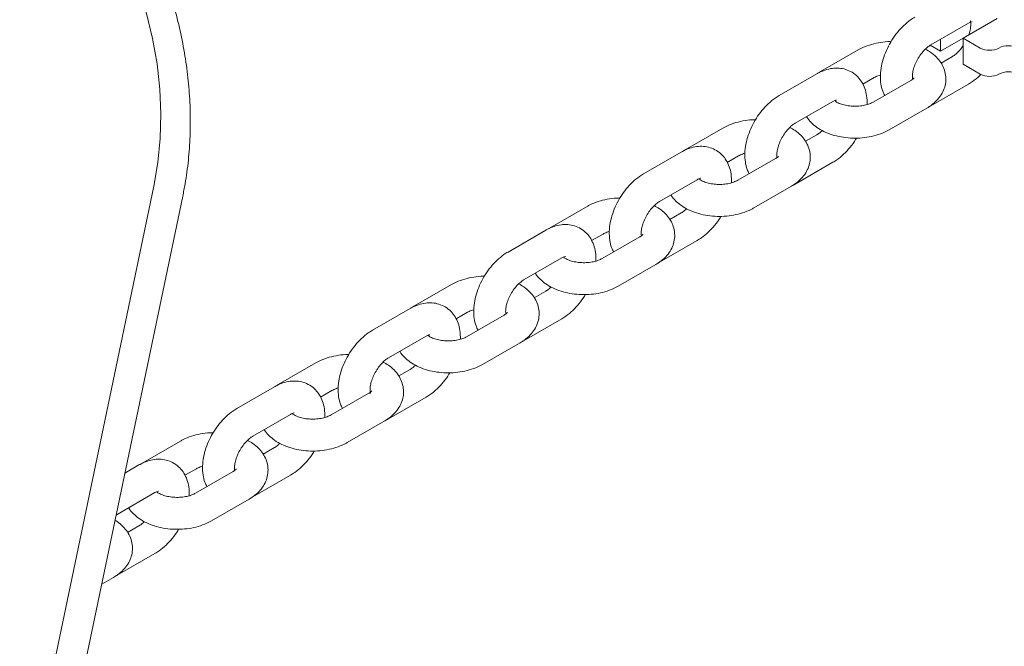
# Paper-space layout 'Sheet1' of a CAD drawing. Units: millimetres. Extents: x 0 to 1188, y 0 to 841.
# Drawn here: x 946 to 965, y 643 to 655 of the extents above; entities that cross this region are included whole.
import ezdxf

# ---------------------------------------------------------------- set-up
doc = ezdxf.new("R2010")
doc.units = ezdxf.units.MM
doc.header["$LTSCALE"] = 20

psp = doc.layouts.new('Sheet1')

# ---------------------------------------------------------------- linework, layer by layer
at = {"color": 7, "linetype": 'Continuous', "lineweight": 15}
for p, q in [((963.9561265, 654.7003127), (964.5925226, 655.0676963)), ((963.3460977, 654.57329), (964.0532045, 654.9814941)), ((963.9561256, 654.7002338), (963.5318616, 654.4553113)), ((963.5318616, 654.4553113), (963.5318616, 654.6805288)), ((963.9561265, 654.7003127), (964.2743247, 654.5166208)), ((963.9561265, 654.2103884), (963.9561265, 654.7003127)), ((961.9854637, 654.4805195), (961.278357, 654.0723155)), ((963.3370736, 654.5677601), (963.5318616, 654.4553113)), ((963.7532306, 654.3579655), (963.5398051, 654.2347576)), ((963.9561265, 654.2103884), (964.2743247, 654.0266965)), ((961.2076461, 654.0315879), (960.5005395, 653.6233839)), ((961.278357, 654.0723155), (961.2435192, 654.0498127)), ((962.0702891, 653.8366886), (962.2854376, 653.9608911)), ((962.9754131, 653.9090339), (962.2683064, 653.5008298)), ((963.3460977, 653.430133), (964.0532045, 653.8383371)), ((960.8005134, 653.1037555), (961.50762, 653.5119595)), ((962.5682823, 652.9812002), (963.2753891, 653.3894043)), ((959.4398793, 653.0109849), (958.7327727, 652.6027809)), ((961.2076461, 652.8884308), (960.9942208, 652.765223)), ((958.6620618, 652.5620533), (957.9549552, 652.1538494)), ((958.7327727, 652.6027809), (958.6979346, 652.580278)), ((959.5247046, 652.3671539), (959.7398532, 652.4913565)), ((960.4298287, 652.4394993), (959.7227221, 652.0312953)), ((960.8005134, 651.9605985), (961.50762, 652.3688025)), ((946.239803, 639.8430346), (948.7607156, 651.9212437)), ((958.2549291, 651.634221), (958.9620357, 652.0424249)), ((960.022698, 651.5116657), (960.7298047, 651.9198697)), ((946.6682847, 639.1154894), (949.3014301, 651.7314403)), ((956.894295, 651.5414504), (956.1871878, 651.1332461)), ((958.6620618, 651.4188963), (958.4486365, 651.2956885)), ((956.1164775, 651.0925188), (955.4093704, 650.6843145)), ((956.1871878, 651.1332461), (956.1523503, 651.1107435)), ((956.9791203, 650.8976193), (957.1942689, 651.021822)), ((957.8842444, 650.9699647), (957.1771372, 650.5617605)), ((958.2549291, 650.4910639), (958.9620357, 650.8992679)), ((955.7093443, 650.1646861), (956.4164514, 650.5728904)), ((957.4771132, 650.0421309), (958.1842204, 650.4503351)), ((954.3487102, 650.0719155), (953.6416041, 649.6637119)), ((956.1164775, 649.9493618), (955.9030517, 649.8261537)), ((953.5708932, 649.6229843), (952.8637861, 649.21478)), ((953.6416041, 649.6637119), (953.6067655, 649.6412086)), ((954.433536, 649.4280848), (954.648684, 649.5522871)), ((955.3386596, 649.5004299), (954.6315535, 649.0922262)), ((955.7093443, 649.0215291), (956.4164514, 649.4297334)), ((953.16376, 648.6951516), (953.8708671, 649.1033559)), ((954.9315294, 648.5725966), (955.6386355, 648.9808003)), ((951.8031259, 648.602381), (951.0960198, 648.1941773)), ((953.5708932, 648.4798272), (953.3574679, 648.3566194)), ((951.0960198, 648.1941773), (951.0611812, 648.1716741)), ((951.0253089, 648.1534497), (950.3182018, 647.7452454)), ((951.8879517, 647.9585503), (952.1030997, 648.0827526)), ((952.7930753, 648.0308954), (952.0859692, 647.6226917)), ((953.16376, 647.5519946), (953.8708671, 647.9601988)), ((950.6181757, 647.2256171), (951.3252828, 647.6338213)), ((952.3859451, 647.1030621), (953.0930512, 647.5112658)), ((949.2575416, 647.1328464), (948.5504344, 646.7246422)), ((951.0253089, 647.0102927), (950.8118836, 646.8870849)), ((948.5504344, 646.7246422), (948.5155969, 646.7021396)), ((948.4797246, 646.6839152), (948.2161783, 646.5317731)), ((949.3423674, 646.4890157), (949.5575154, 646.6132181)), ((950.247491, 646.5613608), (949.5403838, 646.1531565)), ((950.6181757, 646.08246), (951.3252828, 646.4906643)), ((948.0725913, 645.7560825), (948.7796985, 646.1642868)), ((949.8403598, 645.6335269), (950.5474669, 646.0417312)), ((948.4797246, 645.5407582), (948.2662983, 645.4175497)), ((948.0725913, 644.6129255), (948.7796985, 645.0211298)), ((947.7805126, 644.4444025), (948.0018826, 644.5721967))]:
    psp.add_line(p, q, dxfattribs=at)
at = {"color": 7, "linetype": 'Continuous', "lineweight": 15, "flags": 128}
psp.add_lwpolyline([(948.7607156, 651.9212437), (948.8360488, 652.3636205), (948.8796814, 652.8165967), (948.8914003, 653.2781197), (948.8711698, 653.7461225), (948.8190826, 654.218493), (948.7353558, 654.6931009), (948.6203813, 655.1678123), (948.4746754, 655.6404895), (948.2988873, 656.1089911), (948.0938133, 656.5712271), (947.8603746, 657.0250987), (947.5996289, 657.4685692), (947.3127437, 657.899636)], dxfattribs=at)
at = {"color": 7, "linetype": 'Continuous', "lineweight": 15}
for centre, radius, start, end in [((964.4511012, 654.857803), 0.3842593, 242.60999716, 297.39002748), ((964.8046546, 654.1754455), 0.3842534, 62.60954158, 117.39049539), ((964.4511012, 654.3678787), 0.3842593, 242.60999716, 297.39002748), ((964.8046546, 653.6855212), 0.3842534, 62.60954158, 117.39049539)]:
    psp.add_arc(centre, radius, start, end, dxfattribs=at)
for points, knots in [([(949.3014301, 651.7314403), (949.3167757, 651.8092452), (949.3607105, 652.0320022), (949.4111232, 652.4076915), (949.4433694, 652.8599079), (949.446304, 653.3192258), (949.420383, 653.7837482), (949.3655808, 654.2517588), (949.2821207, 654.7214692), (949.1703285, 655.1910883), (949.030616, 655.6588402), (948.8635442, 656.1229509), (948.6697081, 656.5816448), (948.4499741, 657.0332636), (948.2047589, 657.4758527), (947.9692452, 657.8559704), (947.8107078, 658.0851347), (947.7491617, 658.1740991)], [0, 0, 0, 0, 0.0377510384, 0.1080820791, 0.1784580287, 0.2488949186, 0.3193844127, 0.3899214737, 0.4604973888, 0.5311061679, 0.6017409725, 0.6723964153, 0.7430671408, 0.8137495222, 0.8844405334, 0.9551384184, 1, 1, 1, 1]), ([(963.0461238, 655.0929184), (963.0199557, 655.0768038), (962.9478011, 655.0323704), (962.836833, 654.9396205), (962.7185166, 654.8120203), (962.6147849, 654.6675065), (962.5282257, 654.5108999), (962.4613533, 654.3461796), (962.4167126, 654.1771489), (962.3966994, 654.0070592), (962.4059607, 653.8486067), (962.4346778, 653.7191733), (962.4697339, 653.6515135), (962.4834542, 653.6250327)], [0, 0, 0, 0, 0.0561192898, 0.1547400573, 0.2531528725, 0.3512193564, 0.4491896531, 0.5476585846, 0.6471967452, 0.7485799948, 0.8521923146, 0.9421508698, 1, 1, 1, 1]), ([(964.0877186, 655.0283304), (964.0873775, 655.0289032), (964.0863869, 655.0305663), (964.0953769, 655.0072698), (964.1003046, 654.9540145), (964.0922734, 654.8755676), (964.0778599, 654.8071628), (964.0612126, 654.7668252), (964.0580446, 654.7591488)], [0, 0, 0, 0, 0.1059945693, 0.3077377892, 0.5167950388, 0.7288944591, 0.9484070365, 1, 1, 1, 1]), ([(964.0532045, 654.9814941), (964.0627301, 654.9866402), (964.0900413, 655.0013946), (964.120195, 655.0088821), (964.1216589, 655.0086516), (964.1223162, 655.0085481)], [0, 0, 0, 0, 0.2278448525, 0.6532616244, 1, 1, 1, 1]), ([(962.6015533, 654.6363846), (962.5803297, 654.6366196), (962.4995603, 654.6375137), (962.3604397, 654.6173493), (962.1905491, 654.5755123), (962.066952, 654.5255905), (962.002058, 654.4896977), (961.9854637, 654.4805195)], [0, 0, 0, 0, 0.09513055541, 0.36203294422, 0.63153618709, 0.90577896363, 1, 1, 1, 1]), ([(963.0048718, 653.9296845), (963.0029445, 653.9451688), (962.9989845, 653.9769846), (963.0063785, 654.0559348), (963.0297029, 654.1492768), (963.0704406, 654.2514142), (963.1268725, 654.3527412), (963.1947253, 654.4444822), (963.2651879, 654.516517), (963.3164022, 654.5555144), (963.3405, 654.5699393), (963.3460977, 654.57329)], [0, 0, 0, 0, 0.11027241749, 0.22657707008, 0.34694647768, 0.47149479291, 0.59869405462, 0.72657705022, 0.85259448143, 0.96575889861, 1, 1, 1, 1]), ([(963.2753891, 653.3894043), (963.3016847, 653.4056244), (963.3699979, 653.4477626), (963.4632053, 653.5293894), (963.5467109, 653.6355073), (963.6031428, 653.7514168), (963.6324457, 653.8767835), (963.6310329, 654.006265), (963.5981363, 654.1323264), (963.5383387, 654.2472333), (963.4535214, 654.3497506), (963.3562671, 654.4339076), (963.2799362, 654.475629), (963.2464109, 654.4939535)], [0, 0, 0, 0, 0.064015464, 0.1663050652, 0.2631420009, 0.3555496225, 0.4454843734, 0.5415837499, 0.6347446294, 0.7271745052, 0.8220711173, 0.921851906, 1, 1, 1, 1]), ([(963.9561253, 654.5606292), (963.9388692, 654.5360452), (963.8999131, 654.4805461), (963.8339725, 654.4149533), (963.782936, 654.3757284), (963.7588302, 654.3613139), (963.7532306, 654.3579655)], [0, 0, 0, 0, 0.26820413792, 0.60547990817, 0.90835619591, 1, 1, 1, 1]), ([(962.1519734, 653.4533431), (962.1511358, 653.5092747), (962.1495666, 653.6140588), (962.1134069, 653.7553477), (962.0570837, 653.875802), (961.9764063, 653.9806874), (961.8729951, 654.0636941), (961.7517337, 654.1183156), (961.6243929, 654.1421795), (961.4942294, 654.1378473), (961.3607212, 654.1061474), (961.2656068, 654.0644505), (961.2144402, 654.0354399), (961.2076461, 654.0315879)], [0, 0, 0, 0, 0.1152534783, 0.2159195636, 0.311276736, 0.4027216516, 0.5021978603, 0.597015243, 0.689455515, 0.7823625034, 0.87872478, 0.9838968437, 1, 1, 1, 1]), ([(962.2854376, 653.9608911), (962.2963153, 653.9666234), (962.3277934, 653.9832115), (962.3681462, 654.0011636), (962.4011431, 654.0082431), (962.4017703, 654.0083776)], [0, 0, 0, 0, 0.34123874785, 0.98747878636, 1, 1, 1, 1]), ([(963.0342971, 653.9560404), (963.0344353, 653.9564353), (963.035583, 653.9597169), (963.0277946, 653.9458515), (963.0024472, 653.9252243), (962.9800067, 653.9117849), (962.9754131, 653.9090339)], [0, 0, 0, 0, 0.0563507773, 0.4682427661, 0.891149144, 1, 1, 1, 1]), ([(964.0532045, 653.8383371), (964.0792861, 653.8545823), (964.1512019, 653.8993759), (964.2302056, 653.9607869), (964.2775611, 654.0129673), (964.2858728, 654.0221259)], [0, 0, 0, 0, 0.3193413427, 0.880532694, 1, 1, 1, 1]), ([(960.5005395, 653.6233839), (960.4743713, 653.6072693), (960.4022167, 653.5628358), (960.2912485, 653.4700858), (960.1729321, 653.3424857), (960.0692005, 653.1979719), (959.9826414, 653.0413652), (959.9157688, 652.876645), (959.8711283, 652.7076143), (959.8511152, 652.5375247), (959.8603759, 652.3790718), (959.8890936, 652.249639), (959.9241494, 652.1819789), (959.9378696, 652.155498)], [0, 0, 0, 0, 0.0561194892, 0.1547401547, 0.2531530577, 0.3512194551, 0.4491896774, 0.5476586612, 0.6471967773, 0.7485800228, 0.8521923514, 0.9421509228, 1, 1, 1, 1]), ([(961.50762, 653.5119595), (961.5171456, 653.5171055), (961.5444568, 653.5318599), (961.5746105, 653.5393474), (961.5760745, 653.539117), (961.5767319, 653.5390136)], [0, 0, 0, 0, 0.2278444212, 0.653261039, 1, 1, 1, 1]), ([(962.2683064, 653.5008298), (962.2575427, 653.4950057), (962.2263946, 653.4781519), (962.1553775, 653.4518684), (962.0543021, 653.4298361), (961.9409041, 653.4203773), (961.8249969, 653.4254817), (961.7161287, 653.4449027), (961.6265851, 653.474552), (961.5692633, 653.504284), (961.5540424, 653.5171645), (961.5496826, 653.5208539)], [0, 0, 0, 0, 0.064015026, 0.1852474917, 0.3104020458, 0.4392074934, 0.5698042021, 0.6999033695, 0.8271803315, 0.950497995, 1, 1, 1, 1]), ([(963.3102249, 653.4119085), (963.3154102, 653.4140491), (963.3276529, 653.419103), (963.339353, 653.4260997), (963.3460977, 653.430133)], [0, 0, 0, 0, 0.4235422999, 1, 1, 1, 1]), ([(961.0139395, 653.2269632), (961.0154825, 653.2239295), (961.0367609, 653.1820951), (961.1016321, 653.1125522), (961.2079309, 653.0205221), (961.3406963, 652.943787), (961.4933673, 652.8832547), (961.6613173, 652.842122), (961.8375856, 652.8215724), (962.0165362, 652.8220161), (962.1933245, 652.8434847), (962.3631901, 652.8864586), (962.4867909, 652.9361136), (962.5516874, 652.9720188), (962.5682823, 652.9812002)], [0, 0, 0, 0, 0.0066239259, 0.0913440173, 0.1804245162, 0.2744993826, 0.3720739479, 0.4704974453, 0.5685913288, 0.6665227341, 0.7648860373, 0.864207259, 0.9652758629, 1, 1, 1, 1]), ([(960.0559688, 653.1668499), (960.0347452, 653.1670849), (959.9539759, 653.1679791), (959.8148553, 653.1478146), (959.6449649, 653.1059778), (959.5213676, 653.0560559), (959.4564736, 653.0201632), (959.4398793, 653.0109849)], [0, 0, 0, 0, 0.095130374, 0.3620328084, 0.6315358444, 0.9057783992, 1, 1, 1, 1]), ([(960.4592872, 652.4601498), (960.45736, 652.4756342), (960.4534001, 652.50745), (960.4607943, 652.5864003), (960.4841185, 652.6797422), (960.5248562, 652.7818796), (960.581288, 652.8832066), (960.6491409, 652.9749475), (960.7196035, 653.0469823), (960.7708178, 653.0859798), (960.7949156, 653.1004047), (960.8005134, 653.1037555)], [0, 0, 0, 0, 0.1102723444, 0.2265769769, 0.3469463307, 0.4714946361, 0.5986938877, 0.7265768732, 0.8525942944, 0.9657587027, 1, 1, 1, 1]), ([(960.7298047, 651.9198697), (960.7561004, 651.9360898), (960.8244135, 651.978228), (960.9176209, 652.0598549), (961.0011264, 652.1659727), (961.0575585, 652.2818822), (961.0868614, 652.4072489), (961.0854484, 652.5367305), (961.052552, 652.6627917), (960.9927541, 652.7776986), (960.9079369, 652.880216), (960.8106825, 652.9643728), (960.7343518, 653.0060944), (960.7008266, 653.024419)], [0, 0, 0, 0, 0.06401558, 0.166305072, 0.2631420112, 0.3555497372, 0.4454844913, 0.5415837971, 0.63474468, 0.7271745204, 0.8220711359, 0.9218519282, 1, 1, 1, 1]), ([(961.3073324, 652.9677673), (961.3003513, 652.9603801), (961.2719906, 652.9303697), (961.2373311, 652.9063986), (961.2132419, 652.8918179), (961.2076461, 652.8884308)], [0, 0, 0, 0, 0.2004344258, 0.8142660892, 1, 1, 1, 1]), ([(961.50762, 652.3688025), (961.5337786, 652.3849224), (961.6059068, 652.4293707), (961.717189, 652.5219443), (961.8342073, 652.650273), (961.9133825, 652.753724), (961.9469134, 652.8156003), (961.9521897, 652.8253369)], [0, 0, 0, 0, 0.1518657285, 0.41874597, 0.6850629527, 0.9504427454, 1, 1, 1, 1]), ([(959.6063894, 651.9838087), (959.6055515, 652.0397402), (959.6039818, 652.1445239), (959.5678228, 652.2858134), (959.5114991, 652.4062672), (959.4308218, 652.5111528), (959.3274105, 652.5941593), (959.2061492, 652.6487813), (959.0788084, 652.6726447), (958.948645, 652.6683126), (958.8151368, 652.6366129), (958.7200225, 652.594916), (958.6688559, 652.5659054), (958.6620618, 652.5620533)], [0, 0, 0, 0, 0.1152534709, 0.2159195531, 0.3112768002, 0.4027217331, 0.5021979606, 0.5970151983, 0.6894556785, 0.7823626844, 0.8787247571, 0.9838968407, 1, 1, 1, 1]), ([(959.7398532, 652.4913565), (959.7507309, 652.4970888), (959.782209, 652.5136768), (959.8225617, 652.531629), (959.8555587, 652.5387084), (959.8561859, 652.538843)], [0, 0, 0, 0, 0.34123874785, 0.98747878636, 1, 1, 1, 1]), ([(960.4887126, 652.4865057), (960.4888508, 652.4869007), (960.4899994, 652.4901828), (960.4822098, 652.4763167), (960.4568629, 652.4556897), (960.4344223, 652.4422503), (960.4298287, 652.4394993)], [0, 0, 0, 0, 0.0563499966, 0.4682425932, 0.8911484117, 1, 1, 1, 1]), ([(957.9549552, 652.1538494), (957.928787, 652.1377347), (957.8566323, 652.0933012), (957.7456641, 652.0005513), (957.6273478, 651.872951), (957.5236162, 651.7284374), (957.4370571, 651.5718307), (957.3701844, 651.4071105), (957.3255443, 651.2380798), (957.30553, 651.0679898), (957.3147918, 650.9095374), (957.3435093, 650.7801044), (957.3785651, 650.7124444), (957.3922853, 650.6859635)], [0, 0, 0, 0, 0.0561194846, 0.1547403382, 0.2531530496, 0.351219439, 0.4491896532, 0.5476586291, 0.647196737, 0.7485800693, 0.8521923635, 0.9421509275, 1, 1, 1, 1]), ([(958.9620357, 652.0424249), (958.9715612, 652.0475709), (958.9988723, 652.0623252), (959.0290262, 652.0698129), (959.0304902, 652.0695825), (959.0311476, 652.0694791)], [0, 0, 0, 0, 0.2278430634, 0.6532609823, 1, 1, 1, 1]), ([(959.7227221, 652.0312953), (959.7119584, 652.0254712), (959.6808102, 652.0086173), (959.609793, 651.9823337), (959.5087175, 651.9603014), (959.3953196, 651.9508426), (959.2794123, 651.9559469), (959.1705445, 651.9753683), (959.0810004, 652.0050171), (959.0236791, 652.0347495), (959.0084581, 652.0476299), (959.0040983, 652.0513194)], [0, 0, 0, 0, 0.0640150028, 0.1852478404, 0.3104023491, 0.4392077499, 0.5698044112, 0.6999033601, 0.8271803349, 0.950498013, 1, 1, 1, 1]), ([(960.7646406, 651.942374), (960.7698259, 651.9445145), (960.7820686, 651.9495684), (960.7937687, 651.9565651), (960.8005134, 651.9605985)], [0, 0, 0, 0, 0.4235382353, 1, 1, 1, 1]), ([(958.4683549, 651.7574285), (958.469898, 651.7543948), (958.4911763, 651.7125604), (958.5560481, 651.6430178), (958.6623461, 651.5509873), (958.7951121, 651.4742527), (958.9477827, 651.4137199), (959.1157328, 651.3725873), (959.2920012, 651.3520379), (959.4709521, 651.3524815), (959.6477402, 651.3739503), (959.8176058, 651.416924), (959.9412066, 651.466579), (960.006103, 651.5024842), (960.022698, 651.5116657)], [0, 0, 0, 0, 0.00662392557, 0.09134397481, 0.1804244785, 0.27449936333, 0.37207386984, 0.4704973631, 0.56859136054, 0.66652276167, 0.76488622957, 0.86420726064, 0.96527566226, 1, 1, 1, 1]), ([(957.5103845, 651.6973154), (957.4891608, 651.6975503), (957.4083915, 651.6984443), (957.2692706, 651.6782802), (957.0993803, 651.6364429), (956.9757831, 651.5865212), (956.9108892, 651.5506285), (956.894295, 651.5414504)], [0, 0, 0, 0, 0.09513078343, 0.36203279908, 0.63153688663, 0.90577948193, 1, 1, 1, 1]), ([(957.9137029, 650.9906153), (957.9117757, 651.0060996), (957.9078158, 651.0379155), (957.91521, 651.1168658), (957.9385342, 651.2102077), (957.9792719, 651.3123451), (958.0357037, 651.4136721), (958.1035565, 651.5054129), (958.174019, 651.5774478), (958.2252332, 651.6164451), (958.2493312, 651.6308701), (958.2549291, 651.634221)], [0, 0, 0, 0, 0.1102723441, 0.2265769763, 0.3469463298, 0.4714946348, 0.5986938861, 0.7265768713, 0.8525938975, 0.9657583055, 1, 1, 1, 1]), ([(958.1842204, 650.4503351), (958.210516, 650.4665553), (958.2788292, 650.5086935), (958.3720366, 650.5903204), (958.4555421, 650.6964381), (958.5119739, 650.8123476), (958.5412769, 650.9377142), (958.5398637, 651.0671958), (958.5069678, 651.1932572), (958.4471696, 651.3081641), (958.3623531, 651.4106817), (958.2650981, 651.4948382), (958.1887675, 651.5365599), (958.1552423, 651.5548844)], [0, 0, 0, 0, 0.0640155836, 0.1663050812, 0.2631420258, 0.3555495549, 0.445484314, 0.5415836251, 0.634744626, 0.7271744716, 0.8220711356, 0.9218519238, 1, 1, 1, 1]), ([(958.7617481, 651.4982328), (958.754767, 651.4908456), (958.7264062, 651.4608351), (958.6917466, 651.436864), (958.6676575, 651.4222833), (958.6620618, 651.4188963)], [0, 0, 0, 0, 0.2004344152, 0.8142682541, 1, 1, 1, 1]), ([(958.9620357, 650.8992679), (958.9881942, 650.9153878), (959.0603223, 650.9598361), (959.1716044, 651.0524096), (959.2886228, 651.1807382), (959.3677977, 651.2841895), (959.401329, 651.3460657), (959.4066054, 651.3558024)], [0, 0, 0, 0, 0.1518652076, 0.418745493, 0.6850625193, 0.9504423555, 1, 1, 1, 1]), ([(957.0608046, 650.5142739), (957.0599669, 650.5702055), (957.0583976, 650.6749895), (957.0222384, 650.8162788), (956.9659148, 650.9367326), (956.8852375, 651.0416182), (956.7818262, 651.1246248), (956.6605649, 651.1792468), (956.5332241, 651.2031101), (956.4030607, 651.1987781), (956.2695522, 651.1670783), (956.1744381, 651.1253814), (956.1232714, 651.0963708), (956.1164775, 651.0925188)], [0, 0, 0, 0, 0.1152534967, 0.2159195759, 0.3112768202, 0.4027217504, 0.5021979749, 0.5970152098, 0.6894556873, 0.7823626905, 0.8787247603, 0.9838972951, 1, 1, 1, 1]), ([(957.1942689, 651.021822), (957.2051466, 651.0275542), (957.2366247, 651.0441423), (957.2769774, 651.0620945), (957.3099744, 651.0691739), (957.3106015, 651.0693085)], [0, 0, 0, 0, 0.34123874785, 0.98747878636, 1, 1, 1, 1]), ([(957.9431283, 651.0169712), (957.9432665, 651.0173661), (957.9444151, 651.0206483), (957.9366255, 651.0067821), (957.9112786, 650.9861552), (957.888838, 650.9727158), (957.8842444, 650.9699647)], [0, 0, 0, 0, 0.0563499966, 0.4682425932, 0.8911484117, 1, 1, 1, 1]), ([(955.4093704, 650.6843145), (955.3832021, 650.6681999), (955.3110477, 650.6237665), (955.2000795, 650.5310164), (955.0817631, 650.4034164), (954.9780313, 650.2589027), (954.8914729, 650.1022958), (954.8245995, 649.9375758), (954.7799592, 649.7685449), (954.7599461, 649.5984554), (954.7692068, 649.4400024), (954.7979245, 649.3105696), (954.8329803, 649.2429095), (954.8467005, 649.2164287)], [0, 0, 0, 0, 0.056119493, 0.1547399692, 0.2531530627, 0.3512194669, 0.4491894138, 0.5476586298, 0.6471967528, 0.7485800053, 0.8521923411, 0.9421509188, 1, 1, 1, 1]), ([(956.4164514, 650.5728904), (956.4259769, 650.5780364), (956.4532879, 650.5927907), (956.4834421, 650.6002784), (956.4849056, 650.6000478), (956.4855628, 650.5999442)], [0, 0, 0, 0, 0.2278434954, 0.653262221, 1, 1, 1, 1]), ([(957.1771372, 650.5617605), (957.1663736, 650.5559364), (957.1352255, 650.5390825), (957.0642085, 650.5127991), (956.9631332, 650.4907669), (956.8497353, 650.4813081), (956.733828, 650.4864124), (956.6249601, 650.5058337), (956.5354163, 650.5354827), (956.4780942, 650.5652146), (956.4628733, 650.5780951), (956.4585134, 650.5817845)], [0, 0, 0, 0, 0.0640150636, 0.1852471846, 0.3104018122, 0.4392073354, 0.5698041209, 0.6999031934, 0.8271802893, 0.9504979659, 1, 1, 1, 1]), ([(958.2190563, 650.4728394), (958.2242416, 650.47498), (958.2364842, 650.4800339), (958.2481844, 650.4870306), (958.2549291, 650.4910639)], [0, 0, 0, 0, 0.4235382353, 1, 1, 1, 1]), ([(954.9648002, 650.2277809), (954.9435765, 650.2280158), (954.862807, 650.2289098), (954.7236865, 650.2087452), (954.5537957, 650.1669087), (954.4301987, 650.1169866), (954.3653045, 650.0810938), (954.3487102, 650.0719155)], [0, 0, 0, 0, 0.0951306823, 0.3620333303, 0.6315351076, 0.9057784855, 1, 1, 1, 1]), ([(955.9227706, 650.2878939), (955.9243137, 650.2848602), (955.945592, 650.2430259), (956.0104637, 650.1734832), (956.1167619, 650.0814529), (956.2495271, 650.0047175), (956.4021985, 649.9441856), (956.5701484, 649.9030527), (956.746417, 649.8825034), (956.9253675, 649.882947), (957.1021558, 649.9044154), (957.2720212, 649.9473895), (957.395622, 649.9970444), (957.4605183, 650.0329494), (957.4771132, 650.0421309)], [0, 0, 0, 0, 0.0066239276, 0.0913440026, 0.1804245334, 0.2744994022, 0.3720740476, 0.4704975708, 0.5685915981, 0.6665230291, 0.7648861892, 0.8642076234, 0.9652760558, 1, 1, 1, 1]), ([(955.3681181, 649.5210804), (955.3661911, 649.5365649), (955.3622316, 649.5683811), (955.3696257, 649.6473312), (955.3929499, 649.7406731), (955.4336876, 649.8428106), (955.4901194, 649.9441373), (955.5579719, 650.0358785), (955.6284346, 650.1079131), (955.6796493, 650.1469107), (955.7037468, 650.1613355), (955.7093443, 650.1646861)], [0, 0, 0, 0, 0.110272191, 0.226576933, 0.3469464001, 0.4714948227, 0.5986941941, 0.7265765989, 0.8525945334, 0.9657598623, 1, 1, 1, 1]), ([(955.6386355, 648.9808003), (955.6649312, 648.9970205), (955.7332445, 649.0391588), (955.8264521, 649.1207854), (955.9099573, 649.2269037), (955.9663899, 649.3428126), (955.9956915, 649.46818), (955.9942807, 649.5976611), (955.9613831, 649.7237227), (955.9015856, 649.8386295), (955.8167679, 649.9411468), (955.7195133, 650.0253034), (955.6431826, 650.067025), (955.6096575, 650.0853496)], [0, 0, 0, 0, 0.0640155616, 0.1663054759, 0.2631419519, 0.3555498533, 0.4454842236, 0.5415840949, 0.6347448381, 0.7271746519, 0.8220711968, 0.9218519507, 1, 1, 1, 1]), ([(956.2161633, 650.0286979), (956.2091824, 650.0213109), (956.1808218, 649.9913003), (956.1461623, 649.9673295), (956.1220732, 649.9527487), (956.1164775, 649.9493618)], [0, 0, 0, 0, 0.20043099219, 0.81426745894, 1, 1, 1, 1]), ([(956.4164514, 649.4297334), (956.4426099, 649.4458533), (956.514738, 649.4903015), (956.6260201, 649.5828751), (956.7430385, 649.7112037), (956.8222134, 649.8146549), (956.8557447, 649.8765312), (956.8610211, 649.8862679)], [0, 0, 0, 0, 0.1518652076, 0.418745493, 0.6850625193, 0.9504423555, 1, 1, 1, 1]), ([(954.5152208, 649.0447397), (954.5143832, 649.1006713), (954.512814, 649.2054554), (954.476654, 649.3467441), (954.4203305, 649.4671982), (954.3396531, 649.5720836), (954.2362419, 649.6550905), (954.1149802, 649.7097117), (953.9876393, 649.7335754), (953.8574761, 649.7292432), (953.7239677, 649.6975437), (953.6288538, 649.6558469), (953.5776871, 649.6268362), (953.5708932, 649.6229843)], [0, 0, 0, 0, 0.1152535052, 0.2159196362, 0.3112768876, 0.4027218245, 0.5021980564, 0.5970156244, 0.6894561087, 0.7823631187, 0.8787247513, 0.983897294, 1, 1, 1, 1]), ([(954.648684, 649.5522871), (954.6595621, 649.5580193), (954.6910407, 649.5746071), (954.7313911, 649.5925627), (954.7643897, 649.5996392), (954.7650167, 649.5997736)], [0, 0, 0, 0, 0.34124305761, 0.98748299661, 1, 1, 1, 1]), ([(955.397544, 649.5474366), (955.397682, 649.5478315), (955.398829, 649.5511126), (955.3910419, 649.537248), (955.3656944, 649.5166207), (955.3432534, 649.5031811), (955.3386596, 649.5004299)], [0, 0, 0, 0, 0.0563514503, 0.4682410054, 0.8911458319, 1, 1, 1, 1]), ([(952.8637861, 649.21478), (952.8376178, 649.1986654), (952.7654634, 649.154232), (952.6544952, 649.0614818), (952.5361788, 648.9338819), (952.432447, 648.7893682), (952.3458886, 648.6327613), (952.2790152, 648.4680413), (952.2343749, 648.2990103), (952.2143618, 648.1289208), (952.2236225, 647.9704679), (952.2523402, 647.8410351), (952.287396, 647.773375), (952.3011162, 647.7468941)], [0, 0, 0, 0, 0.056119493, 0.1547399692, 0.2531530627, 0.3512194669, 0.4491894138, 0.5476586298, 0.6471967528, 0.7485800053, 0.8521923411, 0.9421509188, 1, 1, 1, 1]), ([(953.8708671, 649.1033559), (953.8803926, 649.1085018), (953.9077036, 649.1232562), (953.9378578, 649.1307439), (953.9393213, 649.1305133), (953.9399785, 649.1304097)], [0, 0, 0, 0, 0.2278434954, 0.653262221, 1, 1, 1, 1]), ([(954.6315535, 649.0922262), (954.6207896, 649.086402), (954.5896413, 649.069548), (954.5186248, 649.0432645), (954.4175467, 649.0212328), (954.3041591, 649.0117717), (954.188212, 649.0168849), (954.0794906, 649.0362712), (953.989417, 649.0660473), (953.9278697, 649.098445), (953.9106345, 649.1134643), (953.9038281, 649.1193958)], [0, 0, 0, 0, 0.0620919982, 0.1796807028, 0.3010740301, 0.4260085318, 0.5526809827, 0.6788701584, 0.8023220522, 0.9219336348, 1, 1, 1, 1]), ([(955.673472, 649.0033049), (955.6786573, 649.0054454), (955.6908997, 649.0104993), (955.7025997, 649.0174959), (955.7093443, 649.0215291)], [0, 0, 0, 0, 0.4235451185, 1, 1, 1, 1]), ([(952.4192159, 648.7582463), (952.3979922, 648.7584812), (952.3172227, 648.7593753), (952.1781022, 648.7392107), (952.0082114, 648.6973741), (951.8846144, 648.6474521), (951.8197202, 648.6115593), (951.8031259, 648.602381)], [0, 0, 0, 0, 0.0951306823, 0.3620333303, 0.6315351076, 0.9057784855, 1, 1, 1, 1]), ([(953.3771863, 648.8183594), (953.3787294, 648.8153257), (953.4000077, 648.7734913), (953.4648792, 648.7039486), (953.5711784, 648.6119188), (953.7039432, 648.5351832), (953.8566147, 648.4746515), (954.024564, 648.4335182), (954.2008324, 648.4129684), (954.3797833, 648.4134125), (954.5565713, 648.4348812), (954.7264371, 648.4778547), (954.8500378, 648.5275099), (954.9149344, 648.5634151), (954.9315294, 648.5725966)], [0, 0, 0, 0, 0.0066239259, 0.0913439792, 0.1804244701, 0.2744993148, 0.3720739353, 0.470497259, 0.5685910251, 0.6665227225, 0.7648861951, 0.8642068581, 0.9652756606, 1, 1, 1, 1]), ([(952.829272, 648.0247868), (952.8296147, 648.0242141), (952.8306098, 648.0225516), (952.8215599, 648.0458399), (952.8168907, 648.0991294), (952.8239473, 648.1774397), (952.8473921, 648.2712393), (952.8880959, 648.373248), (952.9445371, 648.4746104), (953.012387, 648.5663419), (953.0828503, 648.6383788), (953.1340642, 648.6773758), (953.1581621, 648.6918007), (953.16376, 648.6951516)], [0, 0, 0, 0, 0.0495454696, 0.1438471486, 0.2415678268, 0.340709678, 0.4433164299, 0.549485456, 0.657914235, 0.7669252532, 0.8743469379, 0.9708112659, 1, 1, 1, 1]), ([(953.0930512, 647.5112658), (953.1193469, 647.5274859), (953.1876602, 647.5696242), (953.2808678, 647.6512508), (953.364373, 647.7573692), (953.4208054, 647.8732781), (953.4501076, 647.9986451), (953.4486944, 648.1281265), (953.4157994, 648.254188), (953.3560012, 648.369095), (953.2711837, 648.4716122), (953.173929, 648.5557689), (953.0975983, 648.5974905), (953.0640732, 648.6158151)], [0, 0, 0, 0, 0.06401557066, 0.16630549948, 0.2631419892, 0.35554990374, 0.44548428682, 0.54158357851, 0.63474478629, 0.72717461319, 0.82207117151, 0.92185193961, 1, 1, 1, 1]), ([(953.670579, 648.5591634), (953.6635981, 648.5517763), (953.6352374, 648.5217656), (953.6005776, 648.4977948), (953.5764887, 648.4832141), (953.5708932, 648.4798272)], [0, 0, 0, 0, 0.200430971, 0.8142717887, 1, 1, 1, 1]), ([(953.8708671, 647.9601988), (953.8970258, 647.9763188), (953.9691538, 648.020767), (954.0804362, 648.1133409), (954.1974543, 648.2416694), (954.2766304, 648.3451199), (954.3101603, 648.4069965), (954.3154363, 648.416733)], [0, 0, 0, 0, 0.1518663755, 0.4187457334, 0.6850638878, 0.9504438576, 1, 1, 1, 1]), ([(951.9696354, 647.5752045), (951.9687977, 647.631136), (951.9672283, 647.7359199), (951.93107, 647.8772099), (951.8747461, 647.9976636), (951.7940689, 648.1025491), (951.6906576, 648.1855559), (951.5693959, 648.2401772), (951.442055, 648.2640408), (951.3118918, 648.2597087), (951.1783834, 648.2280092), (951.0832695, 648.1863123), (951.0321028, 648.1573017), (951.0253089, 648.1534497)], [0, 0, 0, 0, 0.1152535155, 0.2159195666, 0.3112768264, 0.4027217715, 0.5021980122, 0.5970155886, 0.6894560811, 0.7823630994, 0.8787247406, 0.9838972925, 1, 1, 1, 1]), ([(952.1030997, 648.0827526), (952.1139778, 648.0884848), (952.1454564, 648.1050726), (952.1858068, 648.1230282), (952.2188054, 648.1301046), (952.2194324, 648.1302391)], [0, 0, 0, 0, 0.34124305761, 0.98748299661, 1, 1, 1, 1]), ([(952.8519597, 648.0779021), (952.8520977, 648.078297), (952.8532447, 648.0815781), (952.8454576, 648.0677135), (952.82011, 648.0470861), (952.7976691, 648.0336465), (952.7930753, 648.0308954)], [0, 0, 0, 0, 0.0563514503, 0.4682410054, 0.8911458319, 1, 1, 1, 1]), ([(950.3182018, 647.7452454), (950.2920335, 647.7291308), (950.2198791, 647.6846975), (950.1089109, 647.5919473), (949.9905945, 647.4643473), (949.8868627, 647.3198336), (949.8003043, 647.1632267), (949.7334309, 646.9985067), (949.6887906, 646.8294758), (949.6687775, 646.6593863), (949.6780382, 646.5009334), (949.7067559, 646.3715005), (949.7418117, 646.3038404), (949.7555319, 646.2773596)], [0, 0, 0, 0, 0.056119493, 0.1547399692, 0.2531530627, 0.3512194669, 0.4491894138, 0.5476586298, 0.6471967528, 0.7485800053, 0.8521923411, 0.9421509188, 1, 1, 1, 1]), ([(951.3252828, 647.6338213), (951.3348083, 647.6389673), (951.3621193, 647.6537216), (951.3922735, 647.6612094), (951.393737, 647.6609787), (951.3943942, 647.6608752)], [0, 0, 0, 0, 0.2278434954, 0.653262221, 1, 1, 1, 1]), ([(952.0859692, 647.6226917), (952.0752053, 647.6168675), (952.044057, 647.6000135), (951.9730405, 647.5737299), (951.8719624, 647.5516983), (951.7585748, 647.5422371), (951.6426277, 647.5473504), (951.5339063, 647.5667367), (951.4438327, 647.5965128), (951.3822854, 647.6289104), (951.3650502, 647.6439298), (951.3582438, 647.6498612)], [0, 0, 0, 0, 0.0620919982, 0.1796807028, 0.3010740301, 0.4260085318, 0.5526809827, 0.6788701584, 0.8023220522, 0.9219336348, 1, 1, 1, 1]), ([(953.1278877, 647.5337704), (953.133073, 647.5359109), (953.1453154, 647.5409647), (953.1570154, 647.5479613), (953.16376, 647.5519946)], [0, 0, 0, 0, 0.4235451185, 1, 1, 1, 1]), ([(949.8736316, 647.2887118), (949.8524079, 647.2889467), (949.7716384, 647.2898407), (949.6325174, 647.2696762), (949.4626271, 647.2278391), (949.3390297, 647.1779174), (949.2741359, 647.1420247), (949.2575416, 647.1328464)], [0, 0, 0, 0, 0.0951306941, 0.3620333756, 0.6315372101, 0.9057784738, 1, 1, 1, 1]), ([(950.831602, 647.3488248), (950.833145, 647.3457912), (950.8544234, 647.3039568), (950.9192954, 647.2344143), (951.0255922, 647.1423831), (951.1583595, 647.0656494), (951.3110291, 647.0051156), (951.4789798, 646.963984), (951.6552481, 646.9434337), (951.8341985, 646.9438782), (952.0109869, 646.9653459), (952.1808523, 647.0083202), (952.3044535, 647.0579753), (952.3693501, 647.0938806), (952.3859451, 647.1030621)], [0, 0, 0, 0, 0.0066239237, 0.0913439496, 0.1804244459, 0.2744993495, 0.3720737199, 0.4704973603, 0.5685910946, 0.6665227602, 0.7648855256, 0.8642069022, 0.9652756718, 1, 1, 1, 1]), ([(950.2761413, 646.5931928), (950.2746994, 646.6054349), (950.2713108, 646.6342029), (950.2785401, 646.7084485), (950.3017578, 646.8015515), (950.3425255, 646.9037561), (950.398949, 647.0050642), (950.4668037, 647.0968105), (950.5372658, 647.1688435), (950.5884799, 647.2078413), (950.6125778, 647.2222662), (950.6181757, 647.2256171)], [0, 0, 0, 0, 0.0882850113, 0.2074639108, 0.3308079842, 0.4584342847, 0.588777045, 0.7198197181, 0.8489518454, 0.9649120813, 1, 1, 1, 1]), ([(950.5474669, 646.0417312), (950.5737626, 646.0579514), (950.6420759, 646.1000897), (950.7352835, 646.1817163), (950.8187887, 646.2878347), (950.8752211, 646.4037436), (950.9045233, 646.5291106), (950.9031101, 646.658592), (950.8702151, 646.7846534), (950.8104169, 646.8995605), (950.7255994, 647.0020777), (950.6283447, 647.0862343), (950.552014, 647.127956), (950.5184889, 647.1462805)], [0, 0, 0, 0, 0.06401557066, 0.16630549948, 0.2631419892, 0.35554990374, 0.44548428682, 0.54158357851, 0.63474478629, 0.72717461319, 0.82207117151, 0.92185193961, 1, 1, 1, 1]), ([(951.1249947, 647.0896288), (951.1180138, 647.0822418), (951.0896531, 647.0522311), (951.0549933, 647.0282602), (951.0309044, 647.0136796), (951.0253089, 647.0102927)], [0, 0, 0, 0, 0.200430971, 0.8142717887, 1, 1, 1, 1]), ([(951.3252828, 646.4906643), (951.3514411, 646.5067841), (951.4235693, 646.5512325), (951.5348512, 646.6438056), (951.6518695, 646.7721346), (951.7310443, 646.8755855), (951.7645756, 646.9374618), (951.769852, 646.9471985)], [0, 0, 0, 0, 0.15186427167, 0.41874589206, 0.68506219693, 0.95044230478, 1, 1, 1, 1]), ([(949.4240511, 646.10567), (949.4232134, 646.1616015), (949.421644, 646.2663854), (949.3854857, 646.4076753), (949.3291618, 646.528129), (949.2484846, 646.6330146), (949.1450733, 646.7160214), (949.0238116, 646.7706426), (948.8964707, 646.7945063), (948.766307, 646.7901742), (948.632799, 646.7584741), (948.5376848, 646.7167776), (948.4865185, 646.6877672), (948.4797246, 646.6839152)], [0, 0, 0, 0, 0.1152535178, 0.2159195709, 0.3112768326, 0.4027217795, 0.5021980223, 0.5970156005, 0.6894560948, 0.782363115, 0.8787256468, 0.9838972922, 1, 1, 1, 1]), ([(949.5575154, 646.6132181), (949.5683935, 646.6189503), (949.599872, 646.6355381), (949.6402225, 646.6534937), (949.6732211, 646.6605701), (949.6738481, 646.6607045)], [0, 0, 0, 0, 0.34124305761, 0.98748299661, 1, 1, 1, 1]), ([(950.3063754, 646.6083675), (950.3065134, 646.6087624), (950.3076604, 646.6120435), (950.2998733, 646.5981789), (950.2745257, 646.5775516), (950.2520848, 646.564112), (950.247491, 646.5613608)], [0, 0, 0, 0, 0.0563514503, 0.4682410054, 0.8911458319, 1, 1, 1, 1]), ([(948.7796985, 646.1642868), (948.789224, 646.1694328), (948.816535, 646.1841871), (948.8466892, 646.1916748), (948.8481527, 646.1914442), (948.8488099, 646.1913406)], [0, 0, 0, 0, 0.2278434954, 0.653262221, 1, 1, 1, 1]), ([(949.5403838, 646.1531565), (949.5296203, 646.1473325), (949.4984725, 646.1304789), (949.4274561, 646.1041954), (949.3263781, 646.0821637), (949.2129905, 646.0727026), (949.0970434, 646.0778158), (948.988322, 646.0972022), (948.8982484, 646.1269782), (948.8367011, 646.1593759), (948.8194659, 646.1743953), (948.8126595, 646.1803267)], [0, 0, 0, 0, 0.0620905092, 0.1796794005, 0.3010729205, 0.4260076206, 0.5526802725, 0.6788696486, 0.8023217384, 0.9219335109, 1, 1, 1, 1]), ([(950.5823024, 646.0642352), (950.5874879, 646.0663759), (950.5997307, 646.07143), (950.6114311, 646.0784268), (950.6181757, 646.08246)], [0, 0, 0, 0, 0.4235638685, 1, 1, 1, 1]), ([(948.2860177, 645.8792903), (948.2875607, 645.8762566), (948.3088391, 645.8344222), (948.373711, 645.7648797), (948.4800083, 645.6728489), (948.6127737, 645.5961137), (948.765445, 645.5355814), (948.9333954, 645.4944494), (949.1096638, 645.4738992), (949.2886142, 645.4743436), (949.4654026, 645.4958114), (949.635268, 645.5387856), (949.7588687, 645.5884406), (949.8237651, 645.6243456), (949.8403598, 645.6335269)], [0, 0, 0, 0, 0.0066239282, 0.0913440117, 0.1804245685, 0.2744994465, 0.3720741017, 0.4704978089, 0.5685916098, 0.6665233419, 0.7648861741, 0.8642076182, 0.9652764565, 1, 1, 1, 1]), ([(948.0018826, 644.5721967), (948.0281783, 644.5884169), (948.0964916, 644.6305552), (948.1896993, 644.7121818), (948.2732042, 644.8183), (948.3296374, 644.9342095), (948.358937, 645.0595741), (948.357534, 645.189065), (948.3246015, 645.3150908), (948.2649352, 645.4301299), (948.1796144, 645.5321347), (948.1002865, 645.603654), (948.0442947, 645.6351997), (948.0306542, 645.6428848)], [0, 0, 0, 0, 0.0671030416, 0.1743264135, 0.275833327, 0.3726980752, 0.4669699934, 0.5677041539, 0.6653580535, 0.7622460955, 0.8617195147, 0.9663127092, 1, 1, 1, 1]), ([(948.05144, 645.742475), (948.052841, 645.7435679), (948.060524, 645.7495617), (948.067163, 645.7531492), (948.0725913, 645.7560825)], [0, 0, 0, 0, 0.1823508683, 1, 1, 1, 1]), ([(948.5794104, 645.6200943), (948.5724295, 645.6127072), (948.5440688, 645.5826965), (948.509409, 645.5587257), (948.4853201, 645.544145), (948.4797246, 645.5407582)], [0, 0, 0, 0, 0.200430971, 0.8142717887, 1, 1, 1, 1]), ([(948.7796985, 645.0211298), (948.8058568, 645.0372496), (948.8779849, 645.0816979), (948.9892669, 645.174271), (949.1062852, 645.3026), (949.18546, 645.406051), (949.2189913, 645.4679273), (949.2242677, 645.4776639)], [0, 0, 0, 0, 0.15186427167, 0.41874589206, 0.68506219693, 0.95044230478, 1, 1, 1, 1]), ([(948.0367181, 644.5947007), (948.0419036, 644.5968414), (948.0541464, 644.6018955), (948.0658468, 644.6088923), (948.0725913, 644.6129255)], [0, 0, 0, 0, 0.4235638685, 1, 1, 1, 1])]:
    psp.add_open_spline(points, degree=3, knots=knots, dxfattribs=at)

doc.saveas('drawing.dxf')
